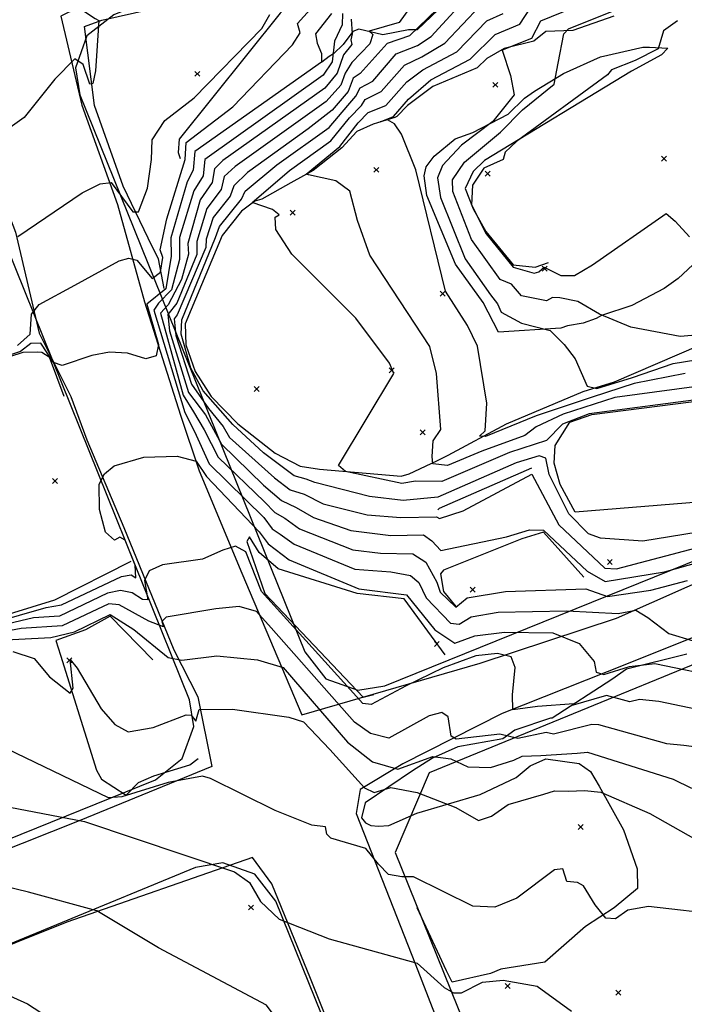
# Model space of a CAD drawing. Extents: x 508808 to 515613, y 869267 to 876080.
# Drawn here: x 511626 to 511897, y 871796 to 872196 of the extents above; entities that cross this region are included whole.
import ezdxf

# ---------------------------------------------------------------- set-up
doc = ezdxf.new("R2010")
doc.units = 0
doc.header["$MEASUREMENT"] = 0
doc.layers.get('0').update_dxf_attribs({"linetype": 'CONTINUOUS'})
for name, color, linetype in [('10$0$BREAKLINES', 6, 'CONTINUOUS'), ('10$0$GRIDPOINTS', 1, 'CONTINUOUS'), ('10$0$INDCONT', 1, 'CONTINUOUS'), ('10$0$INTCONT', 7, 'CONTINUOUS'), ('10$0$PAVEDROADS', 5, 'CONTINUOUS')]:
    doc.layers.add(name, color=color, linetype=linetype)
picture_1 = doc.add_image_def('image1.tif', size_in_pixel=(5219, 3916))

# ---------------------------------------------------------------- blocks, each defined once
blk = doc.blocks.new('10$0$X')
at = {"color": 0}
for points in [[(-1, 1), (1, -1)], [(1, 1), (-1, -1)]]:
    blk.add_lwpolyline(points, dxfattribs=at)

msp = doc.modelspace()

# ---------------------------------------------------------------- linework, layer by layer
at = {"layer": '10$0$BREAKLINES'}
for points in [[(511918.26, 872312.942, 3589.709), (511850.805, 872282.609, 3581.9285), (511757.376, 872245.258, 3572.3773), (511693.045, 872222.178, 3567.387), (511643.199, 872197.67, 3563.5236), (511651.707, 872161.45, 3564.5431), (511666.257, 872121.053, 3569.4261), (511677.19, 872081.447, 3574.5773), (511691.95, 872035.438, 3577.1529), (511699.562, 872012.723, 3575.5968), (511716.871, 871971.206, 3570.6602), (511741.211, 871913.533, 3560.1431), (511813.875, 871934.555, 3570.1773), (511869.361, 871952.921, 3579.031), (511939.996, 871984.209, 3587.0798), (511979.356, 872005.334, 3591.7481), (512030.598, 872022.376, 3597.9188), (512074.081, 872038.768, 3606.8798), (512125.549, 872057.566, 3611.0115)], [(511893.988, 872268.969, 3599.9578), (511872.814636, 872249.26737, 3599.3139), (511831.401824, 872223.964787, 3596.47), (511829.899429, 872223.834562, 3595.3969), (511821.618394, 872224.134986, 3594.6456), (511820.41682, 872223.373114, 3593.4652), (511807.771144, 872212.165103, 3592.9822), (511805.36515, 872208.708188, 3592.8749), (511788.130142, 872192.098172, 3591.909), (511784.657111, 872192.15762, 3589.7627), (511774.225684, 872190.12888, 3589.2798), (511764.429183, 872192.467627, 3587.3481), (511761.993012, 872191.477432, 3583.4846), (511758.141414, 872186.100851, 3582.0359), (511754.184959, 872182.339941, 3580.1578), (511752.382521, 872181.346608, 3577.4749), (511749.423106, 872179.02781, 3576.0261)], [(511685.205, 872086.925, 3574.631), (511682.917588, 872098.983251, 3569.5334), (511680.536621, 872103.701286, 3569.5334), (511668.572968, 872128.53385, 3566.1529), (511656.921058, 872161.364299, 3564.0602), (511652.901994, 872193.54688, 3563.5773), (511659.846656, 872196.118546, 3564.0602), (511686.45067, 872201.990828, 3565.67), (511692.216671, 872204.188962, 3566.4748), (511718.83548, 872214.948878, 3569.1578), (511737.314681, 872224.447886, 3571.3041), (511749.824045, 872231.083717, 3573.3968), (511753.329301, 872231.283942, 3573.8261), (511758.784774, 872230.556351, 3573.6114), (511759.001037, 872229.547117, 3572.4846), (511755.696744, 872224.421617, 3571.6261), (511750.44798, 872218.805842, 3570.231), (511746.26193, 872212.058379, 3568.2456), (511732.432662, 872198.847626, 3568.1919), (511691.416631, 872147.660903, 3569.8017), (511690.933652, 872142.242156, 3569.8553), (511691.789393, 872139.811694, 3569.8553)], [(511868.246984, 872197.728224, 3616.6993), (511851.530324, 872191.86378, 3616.6993), (511840.595315, 872191.440871, 3614.6603), (511835.687413, 872187.462958, 3612.7823), (511823.570973, 872184.583872, 3612.1384), (511816.513443, 872180.513922, 3611.2262), (511812.589778, 872176.667889, 3611.0115), (511794.627725, 872169.110409, 3610.2603), (511784.314826, 872161.400111, 3609.1871), (511779.890674, 872156.912767, 3608.1676), (511779.890674, 872156.912767, 3608.0066), (511779.070311, 872156.50475, 3608.0066), (511770.228387, 872153.783006, 3608.0066), (511763.678825, 872150.782766, 3606.4505), (511757.603073, 872144.164149, 3604.5725), (511745.888701, 872134.867446, 3604.3042), (511736.733931, 872129.972363, 3603.6603), (511724.985447, 872123.30187, 3600.9237), (511722.108116, 872122.411995, 3600.6018), (511716.709061, 872118.365637, 3598.0798), (511708.849396, 872108.466486, 3598.992), (511693.857276, 872072.6292, 3599.0993), (511694.070197, 872063.97089, 3598.2408), (511697.842398, 872053.118523, 3598.1871), (511704.429213, 872043.005369, 3598.1335), (511715.273883, 872031.944794, 3598.1871), (511730.421472, 872019.954161, 3598.67), (511740.605939, 872014.607994, 3599.4213), (511748.423212, 872013.421647, 3599.4749), (511781.727358, 872010.558475, 3601.6749), (511784.903192, 872011.569088, 3601.8359), (511796.215151, 872016.83513, 3604.6262), (511800.825327, 872019.197549, 3606.9871), (511824.563399, 872031.912635, 3609.2945), (511855.748098, 872045.000659, 3611.6018), (511868.463007, 872049.013067, 3613.6945), (511902.775086, 872063.685311, 3615.7872)], [(511900.376427, 872096.497843, 3619.114), (511894.458062, 872090.963392, 3617.4506), (511888.710354, 872086.926484, 3616.914), (511875.600125, 872080.059192, 3616.914), (511863.156871, 872075.938671, 3616.0018), (511861.08679, 872074.744486, 3614.1774), (511855.765573, 872072.884444, 3613.7481), (511849.430798, 872071.715008, 3612.353), (511846.686402, 872070.778587, 3612.2457), (511821.324901, 872069.174329, 3610.0457), (511814.987845, 872081.281266, 3609.7774), (511803.801834, 872096.810525, 3609.1871), (511792.08272, 872124.784904, 3608.2749), (511791.069211, 872132.789805, 3608.4359), (511791.869024, 872136.415778, 3608.5969), (511795.139434, 872140.763447, 3608.9725), (511803.649739, 872147.779364, 3609.5091), (511810.813978, 872150.378112, 3610.6359), (511825.17593, 872157.877089, 3612.9432), (511831.845065, 872164.298768, 3612.9969), (511835.894415, 872167.22143, 3614.553), (511847.690809, 872174.364645, 3616.592), (511862.808244, 872181.096604, 3617.3433), (511880.011282, 872185.101329, 3617.8798), (511882.671431, 872185.062262, 3618.3091), (511890.133877, 872184.647764, 3621.3677), (511887.656945, 872182.031806, 3621.8506), (511875.405734, 872175.322912, 3621.7969), (511815.532267, 872138.935654, 3619.7042), (511811.032968, 872134.494116, 3619.5969), (511807.695336, 872127.544455, 3619.8116), (511811.007366, 872119.274929, 3620.0798), (511816.141314, 872110.097169, 3620.4018), (511827.258843, 872096.611608, 3620.7237), (511836.242581, 872095.546835, 3620.9384), (511841.588795, 872097.491258, 3621.4213)], [(511704.648, 871892.536, 3556.6017), (511650.652, 871870.37, 3551.9333), (511581.606, 871843.065, 3546.8894), (511519.772, 871813.709, 3540.826), (511488.438, 871809.068, 3539.4309), (511466.691, 871857.329, 3544.5285), (511444.367, 871914.34, 3548.4455), (511418.06, 871978.269, 3548.7138), (511393.05, 872036.602, 3550.3236), (511372.486, 872089, 3549.2504), (511425.312, 872110.241, 3550.6992), (511507.442, 872140.859, 3556.0651), (511567.165, 872167.937, 3558.587), (511595.926, 872181.191, 3559.8748), (511609.518, 872149.28, 3563.5773), (511624.723, 872109.825, 3567.709), (511634.441, 872068.718, 3573.7188), (511647.26, 872043.005, 3577.5285), (511653.756, 872025.382, 3576.4017), (511668.85, 871989.68, 3575.2749), (511689.225, 871940.04, 3565.2407), (511698.962, 871920.851, 3560.4651), (511704.648, 871892.536, 3556.6017)], [(511942.998, 872103.261, 3614.6603), (511956.276605, 872071.115264, 3609.0262), (511958.646076, 872066.277797, 3608.2213), (511960.323674, 872059.161235, 3606.0213), (511965.906622, 872041.473607, 3602.9627), (511967.674841, 872037.152058, 3598.0798), (511969.500045, 872030.667378, 3595.5578), (511970.998308, 872015.776443, 3595.1822), (511970.852183, 872015.260136, 3595.3432), (511954.599299, 872006.549731, 3597.5432), (511944.208921, 872003.369509, 3599.4213), (511852.505156, 871995.978633, 3597.8115), (511846.37583, 872007.188053, 3597.7578), (511843.951557, 872015.914558, 3597.8652), (511844.33305, 872023.13428, 3598.4017), (511850.334516, 872032.58789, 3598.9383), (511859.237852, 872035.747305, 3599.2603), (511953.923753, 872047.696816, 3599.5286), (511951.000233, 872036.358254, 3599.2603), (511948.410002, 872031.588322, 3599.0993), (511946.810325, 872029.620806, 3599.2603)], [(511671.677, 871975.906, 3579.031), (511640.666587, 871960.124508, 3578.709), (511572.396374, 871939.116173, 3576.6163), (511570.092127, 871940.022616, 3576.2407), (511566.211109, 871948.992995, 3576.67), (511559.053654, 872034.104924, 3577.5822), (511590.992436, 872049.116492, 3578.0651), (511627.871705, 872061.005508, 3578.2798), (511633.848727, 872061.1631, 3578.1724), (511635.451421, 872061.03295, 3578.1724), (511638.43727, 872059.193023, 3578.1188), (511644.464341, 872043.114031, 3578.4407)], [(511834.723, 872013.853, 3592.4456), (511797.188763, 871997.394928, 3593.2505), (511796.553334, 871996.954646, 3593.1969)], [(511799.61, 871937.927, 3573.8797), (511782.875128, 871960.69196, 3575.0066), (511763.75999, 871962.84518, 3574.9529), (511731.703368, 871972.933918, 3573.1822), (511723.851285, 871979.569563, 3572.5919), (511719.926933, 871985.935652, 3572.1627), (511718.936284, 871984.058985, 3572.3236), (511726.194146, 871962.9339, 3572.431), (511766.195478, 871920.696983, 3572.9675), (511770.575126, 871921.866558, 3572.9675), (511770.575126, 871921.866558, 3573.0212)], [(511855.956, 871969.57, 3586.0603), (511839.627147, 871987.791992, 3587.7237), (511830.767863, 871985.115313, 3587.4017), (511798.916486, 871972.4145, 3585.3627), (511797.705657, 871970.930285, 3585.3627), (511798.898667, 871963.713307, 3585.2554), (511803.877318, 871957.580841, 3584.1285)], [(511979.859, 871970.576, 3590.3529), (511936.704, 871959.455, 3584.7724), (511874.07, 871934.414, 3577.5285), (511822.808, 871914.036, 3571.6261), (511782.3, 871893.577, 3564.9187), (511764.955, 871883.228, 3559.4992), (511763.339, 871873.389, 3557.1382), (511787.466, 871812.011, 3551.8797), (511812.366, 871748.058, 3547.8016), (511850.706, 871648.628, 3547.2114), (511891.041, 871549.046, 3546.7821), (511927.139, 871458.929, 3548.2309)], [(511680.61, 871935.933, 3562.987), (511663.344801, 871953.662615, 3563.309), (511653.200319, 871948.052769, 3563.3626), (511641.11544, 871943.748287, 3563.148), (511643.123748, 871937.788408, 3561.0553), (511657.781266, 871891.050187, 3558.4797), (511659.700909, 871887.425243, 3557.6748), (511669.77773, 871880.910567, 3557.1919), (511674.868016, 871886.057029, 3557.4602), (511681.007434, 871888.778522, 3557.9968), (511695.638739, 871893.189887, 3559.2309), (511699.112299, 871895.815994, 3559.1236), (511699.112299, 871895.815994, 3559.1773)], [(511897.856381, 871938.241398, 3577.6895), (511873.402151, 871932.1622, 3574.5773), (511867.334799, 871927.910159, 3574.2554), (511843.128267, 871912.231511, 3571.1968), (511842.421394, 871912.125971, 3570.2846), (511827.954041, 871907.288994, 3569.909), (511823.103693, 871903.758767, 3567.0651), (511804.810021, 871900.49546, 3566.3139), (511794.453133, 871895.884835, 3562.5578), (511786.240399, 871890.783364, 3561.2163), (511766.99061, 871877.761644, 3558.6407), (511765.493624, 871871.676278, 3558.3187), (511767.182042, 871869.681578, 3558.2651), (511769.374689, 871868.542388, 3558.2114), (511772.416359, 871868.259272, 3558.0504), (511776.623111, 871868.534214, 3557.9431), (511788.085442, 871873.55917, 3558.6943), (511813.779356, 871881.19695, 3561.2163), (511828.52692, 871887.993437, 3561.9675), (511834.131662, 871892.849305, 3562.1822), (511840.511796, 871895.692277, 3563.2017), (511854.108198, 871893.684507, 3562.1285), (511858.661904, 871890.550966, 3561.8602), (511862.257437, 871884.575732, 3560.4651), (511872.213757, 871866.790214, 3557.3529), (511877.715989, 871850.969064, 3556.709), (511877.8049, 871842.97601, 3556.4943), (511868.405181, 871834.984957, 3556.4943), (511856.739948, 871827.501251, 3555.4212), (511840.183799, 871813.01006, 3555.0456), (511822.228981, 871810.06129, 3553.7577), (511817.986358, 871808.386728, 3552.5773), (511802.501278, 871804.848274, 3552.5236), (511800.073025, 871809.375587, 3552.5773), (511788.249185, 871835.009537, 3554.7236)], [(511721.239, 871855.509, 3552.8455), (511645.673, 871829.263, 3546.9968), (511563.786, 871796.432, 3542.865), (511504.798, 871769.684, 3539.3236), (511529, 871699.367, 3536.8553), (511566.496, 871611.34, 3539.0016), (511588.955, 871552.024, 3544.0455), (511615.426, 871485.814, 3548.7675)], [(511886.816, 871458.612, 3548.6065), (511851.205, 871543.454, 3547.9089), (511808.398, 871642.358, 3547.0504), (511772.4, 871737.228, 3548.1772), (511744.808, 871806.241, 3549.787), (511729.089, 871844.806, 3553.9724), (511721.239, 871855.509, 3552.8455)]]:
    msp.add_polyline3d(points, dxfattribs=at)
at = {"layer": '10$0$INDCONT'}
for points in [[(511953.435, 872048.383, 3600), (511858.189, 872036.019, 3600), (511847.341, 872031.742, 3600), (511840.877, 872025.047, 3600), (511825.816, 872020.177, 3600), (511798.187, 872008.381, 3600), (511787.48, 872008.513, 3600), (511781.953, 872007.668, 3600), (511759.025, 872012.541, 3600), (511756.147, 872015.002, 3600), (511778.77, 872052.379, 3600), (511776.916, 872056.5, 3600), (511763.191, 872074.886, 3600), (511737.252, 872100.852, 3600), (511730.703, 872110.876, 3600), (511730.432, 872115.949, 3600), (511732.046, 872116.932, 3600), (511729.38, 872119.092, 3600), (511721.051, 872121.882, 3600), (511726.604, 872126.645, 3600), (511736.222, 872134.941, 3600), (511753.004, 872147.029, 3600), (511760.656, 872156.362, 3600), (511765.571, 872161.339, 3600), (511767.083, 872163.761, 3600), (511773.565, 872167.006, 3600), (511782.987, 872177.812, 3600), (511790.09, 872181.085, 3600), (511799.509, 872186.685, 3600), (511813.853, 872201.957, 3600)], [(511757.759, 872198.73, 3580), (511757.726, 872194.1, 3580), (511754.534, 872187.591, 3580), (511753.678, 872179.072, 3580), (511750.017, 872173.724, 3580), (511701.858, 872139.427, 3580), (511701.095, 872132.759, 3580), (511697.272, 872126.643, 3580), (511691.56, 872107.668, 3580), (511691.56, 872098.792, 3580), (511688.208, 872086.416, 3580), (511682.952, 872080.927, 3580), (511680.998, 872078.127, 3580), (511693.706, 872036.45, 3580), (511697.613, 872028.8, 3580), (511703.567, 872015.681, 3580), (511725.846, 871993.833, 3580), (511729.192, 871989.129, 3580), (511732.428, 871987.077, 3580), (511738.166, 871982.909, 3580), (511762.787, 871972.789, 3580), (511777.431, 871971.736, 3580), (511785.474, 871970.27, 3580), (511788.894, 871967.301, 3580), (511791.912, 871961.106, 3580), (511801.812, 871950.822, 3580), (511805.277, 871950.399, 3580), (511810.111, 871953.418, 3580), (511821.133, 871955.232, 3580), (511849.105, 871955.879, 3580), (511869.966, 871954.7, 3580), (511877.219, 871956.131, 3580), (511882.044, 871953.09, 3580), (511890.535, 871946.646, 3580), (511900.468, 871943.691, 3580)], [(511894.071158, 872195.832496, 3620), (511888.401, 872191.733, 3620), (511886.215, 872184.427, 3620), (511876.9, 872179.628, 3620), (511867.333, 872175.879, 3620), (511865.682, 872173.873, 3620), (511828.634, 872146.768, 3620), (511824.035, 872142.397, 3620), (511823.2, 872139.345, 3620), (511815.3, 872135.915, 3620), (511810.714, 872129, 3620), (511810.305, 872120.933, 3620), (511816.292, 872109.231, 3620), (511827.264, 872095.573, 3620), (511835.762, 872093.142, 3620), (511837.76, 872093.661, 3620), (511839.86, 872095.596, 3620), (511846.634, 872092.236, 3620), (511852.208, 872092.218, 3620), (511859.563, 872096.523, 3620), (511889.529, 872117.388, 3620), (511893.219, 872114.256, 3620), (511899.044, 872107.947, 3620)], [(511623.741, 871939.318, 3560), (511632.328, 871936.438, 3560), (511638.629, 871929.054, 3560), (511647.065, 871922.298, 3560), (511648.186, 871924.409, 3560), (511646.967, 871936.099, 3560), (511649.851, 871932.503, 3560), (511659.666, 871916.037, 3560), (511665.25, 871909.639, 3560), (511670.603, 871906.694, 3560), (511680.777, 871908.327, 3560), (511694.179, 871913.532, 3560), (511696.289, 871913.348, 3560), (511698.145, 871911.008, 3560), (511699.436, 871915.685, 3560), (511713.009, 871915.857, 3560), (511736.03, 871912.56, 3560), (511741.984, 871910.725, 3560), (511752.656, 871899.41, 3560), (511766.802, 871883.9, 3560), (511770.649, 871881.902, 3560), (511777.498, 871884.011, 3560), (511788.165, 871882.021, 3560), (511803.926, 871875.858, 3560), (511813.104, 871870.581, 3560), (511818.38, 871872.274, 3560), (511825.253, 871877.053, 3560), (511839.668, 871881.306, 3560), (511844.069, 871882.623, 3560), (511849.798, 871882.537, 3560), (511856.277, 871882.789, 3560), (511862.938, 871882.119, 3560), (511882.851, 871873.356, 3560), (511910.966, 871857.591, 3560)]]:
    msp.add_polyline3d(points, dxfattribs=at)
at = {"layer": '10$0$INTCONT'}
for points in [[(511791.968469, 872318.199218, 3564), (511765.397, 872303.135, 3564), (511745.048, 872294.604, 3564), (511701.081, 872273.114, 3564), (511663.421, 872254.972, 3564), (511640.011, 872240.874, 3564), (511638.592, 872240.594, 3564), (511639.136, 872231.862, 3564), (511645.156, 872210.203, 3564), (511649.604, 872201.787, 3564), (511657.134, 872196.726, 3564), (511658.651, 872195.964, 3564), (511657.276, 872175.508, 3564), (511656.257, 872170.314, 3564), (511655.074, 872170.072, 3564), (511652.25, 872178.062, 3564), (511648.908, 872180.331, 3564), (511640.78, 872172.037, 3564), (511628.244, 872156.473, 3564), (511616.714, 872148.364, 3564), (511609.298, 872144.059, 3564), (511608.693566, 872142.671735, 3564)], [(511794.826, 872214.59, 3588), (511780.868, 872195.072, 3588), (511768.713, 872191.531, 3588), (511770.168, 872190.171, 3588), (511768.886, 872186.503, 3588), (511761.593, 872178.888, 3588), (511758.93, 872174.513, 3588), (511757.117, 872169.643, 3588), (511751.212, 872163.046, 3588), (511714.198, 872136.575, 3588), (511709.731, 872132.462, 3588), (511708.433, 872127.198, 3588), (511702.554, 872119.417, 3588), (511698.581, 872106.101, 3588), (511698.511, 872100.807, 3588), (511690.447, 872081.018, 3588), (511686.766, 872076.332, 3588), (511687.412, 872069.719, 3588), (511695.151, 872044.595, 3588), (511702.119, 872035.541, 3588), (511708.605, 872023.687, 3588), (511725.719, 872007.003, 3588), (511732.963, 872000.66, 3588), (511738.998, 871997.899, 3588), (511745.951, 871993.753, 3588), (511761.244, 871988.55, 3588), (511777.425, 871986.507, 3588), (511790.834, 871986.809, 3588), (511794.203, 871984.293, 3588), (511797.853, 871980.347, 3588), (511824.547, 871985.987, 3588), (511833.938, 871988.786, 3588), (511839.655, 871988.655, 3588), (511857.389, 871971.953, 3588), (511864.637, 871967.704, 3588), (511888.82, 871971.768, 3588), (511945.596, 871987.639, 3588)], [(511625.563, 872063.741, 3572), (511630.803, 872068.361, 3572), (511631.333, 872076.545, 3572), (511634.423, 872080.456, 3572), (511648.889, 872088.222, 3572), (511666.981, 872098.206, 3572), (511670.938, 872099.305, 3572), (511674.114, 872098.447, 3572), (511680.416, 872090.979, 3572), (511683.709, 872093.58, 3572), (511684.729, 872099.521, 3572), (511683.635, 872102.659, 3572), (511686.287, 872115.235, 3572), (511693.847, 872139.359, 3572), (511694.169, 872146.322, 3572), (511713.151, 872160.766, 3572), (511737.484, 872186.1, 3572), (511740.642, 872190.851, 3572), (511739.455, 872194.759, 3572), (511749.923, 872206.323, 3572)], [(511907.568, 871988.659, 3596), (511879.988, 871984.217, 3596), (511862.776, 871985.446, 3596), (511857.88, 871987.126, 3596), (511849.953, 871995.251, 3596), (511841.938, 872011.331, 3596), (511840.564, 872017.996, 3596), (511837.832, 872018.815, 3596), (511828.485, 872015.994, 3596), (511796.65, 872002.038, 3596), (511782.491, 872000.768, 3596), (511768.806, 872002.368, 3596), (511746.593, 872007.977, 3596), (511742.988, 872009.411, 3596), (511738.164, 872010.72, 3596), (511725.674, 872020.048, 3596), (511713.15, 872031.567, 3596), (511701.183, 872045.25, 3596), (511696.101, 872054.5, 3596), (511692.231, 872068.332, 3596), (511692.424, 872074.208, 3596), (511706.135, 872107.663, 3596), (511707.836, 872112.191, 3596), (511716.671, 872123.326, 3596), (511718.24, 872126.508, 3596), (511731.071, 872137.173, 3596), (511752.407, 872152.368, 3596), (511759.994, 872161.41, 3596), (511763.244, 872165.114, 3596), (511765.02, 872168.595, 3596), (511770.13, 872171.258, 3596), (511779.718, 872182.408, 3596), (511788.32, 872185.754, 3596), (511793.883, 872189.361, 3596), (511810.849, 872208.013, 3596)], [(511859.403, 872204.368, 3612), (511838.414, 872195.604, 3612), (511834.746, 872188.598, 3612), (511822.792, 872183.897, 3612), (511826.169, 872173.619, 3612), (511827.695, 872165.712, 3612), (511818.926, 872154.849, 3612), (511806.193, 872145.245, 3612), (511798.54, 872136.911, 3612), (511796.409, 872132.006, 3612), (511797.744, 872123.923, 3612), (511807.772, 872099.016, 3612), (511818.06, 872084.304, 3612), (511820.815, 872080.717, 3612), (511822.408, 872077.311, 3612), (511830.618, 872072.803, 3612), (511842.344, 872069.893, 3612), (511848.048, 872064.155, 3612), (511852.522, 872058.357, 3612), (511857.361, 872047.233, 3612), (511861.237, 872046.328, 3612), (511875.853, 872050.731, 3612), (511892.407, 872056.489, 3612), (511931.677, 872062.82, 3612)], [(511796.28, 872200.591, 3592), (511785.028, 872189.654, 3592), (511776.027, 872186.604, 3592), (511765.04, 872174.398, 3592), (511762.188, 872172.534, 3592), (511760.167, 872167.024, 3592), (511753.593, 872159.435, 3592), (511743.868, 872151.808, 3592), (511719.205, 872134.138, 3592), (511713.566, 872128.736, 3592), (511712.103, 872124.417, 3592), (511705.195, 872115.804, 3592), (511702.318, 872106.962, 3592), (511702.273, 872103.594, 3592), (511690.575, 872076.245, 3592), (511689.354, 872074.625, 3592), (511689.978, 872067.863, 3592), (511696.332, 872047.972, 3592), (511703.325, 872038.186, 3592), (511709.266, 872030.875, 3592), (511711.857, 872026.4, 3592), (511730.179, 872009.863, 3592), (511736.485, 872005.025, 3592), (511742.284, 872003.31, 3592), (511749.955, 871999.307, 3592), (511767.847, 871994.857, 3592), (511781.615, 871993.761, 3592), (511796.012, 871994.039, 3592), (511797.28, 871993.357, 3592), (511806.937, 871996.458, 3592), (511834.915, 872011.365, 3592), (511845.813, 871990.868, 3592), (511864.621, 871973.206, 3592), (511869.367, 871972.888, 3592), (511936.685, 871990.691, 3592)], [(511897.266, 872052.357, 3608), (511876.449, 872048.274, 3608), (511859.452, 872042.793, 3608), (511836.593, 872035.155, 3608), (511815.944, 872026.694, 3608), (511813.556, 872026.937, 3608), (511815.867, 872029.096, 3608), (511816.482, 872040.27, 3608), (511812.79, 872063.477, 3608), (511808.661, 872071.837, 3608), (511799.696, 872085.894, 3608), (511787.622, 872135.163, 3608), (511781.87, 872149.675, 3608), (511779.008, 872153.882, 3608), (511776.108, 872155.533, 3608), (511773.171, 872154.699, 3608), (511778.538, 872156.874, 3608), (511784.622, 872163.961, 3608), (511793.728, 872171.844, 3608), (511809.747, 872180.217, 3608), (511819.992, 872190.283, 3608), (511829.932, 872194.403, 3608), (511834.287, 872201.035, 3608)], [(511900.019, 872067.833, 3616), (511895.24, 872067.42, 3616), (511875.091, 872071.267, 3616), (511862.381, 872076.439, 3616), (511853.523, 872081.683, 3616), (511846.206, 872083.121, 3616), (511843.236, 872083.339, 3616), (511840.879, 872081.94, 3616), (511830.597, 872083.983, 3616), (511826.591, 872088.693, 3616), (511822.027, 872090.656, 3616), (511810.301, 872106.875, 3616), (511802.705, 872126.323, 3616), (511802.637, 872131.104, 3616), (511807.484, 872138.359, 3616), (511822.057, 872150.523, 3616), (511831.061, 872159.634, 3616), (511843.946, 872169.99, 3616), (511845.62, 872178.532, 3616), (511847.869, 872190.512, 3616), (511849.817, 872192.555, 3616), (511877.168, 872203.524, 3616)], [(511753.383, 872198.837, 3576), (511746.83, 872190.465, 3576), (511747.489, 872186.76, 3576), (511749.264, 872182.45, 3576), (511749.243, 872178.963, 3576), (511697.763, 872142.657, 3576), (511697.082, 872135.06, 3576), (511694.631, 872130.255, 3576), (511687.918, 872107.499, 3576), (511688.173, 872100.037, 3576), (511685.971, 872086.795, 3576), (511678.189, 872080.576, 3576), (511682.964, 872064.153, 3576), (511682.041, 872059.503, 3576), (511677.816, 872058.326, 3576), (511670.289, 872060.621, 3576), (511662.977, 872061.085, 3576), (511655.88, 872059.719, 3576), (511643.787, 872055.552, 3576), (511640.248, 872056.809, 3576), (511635.04, 872064.678, 3576), (511631.002, 872064.536, 3576), (511626.759, 872061.257, 3576), (511588.809, 872048.534, 3576)], [(511625.778, 872108.097, 3568), (511651.926, 872125.81, 3568), (511659.232, 872129.555, 3568), (511663.761, 872130.004, 3568), (511672.496, 872118.08, 3568), (511674.8, 872118.136, 3568), (511678.474, 872127.762, 3568), (511680.141, 872139.427, 3568), (511680.439, 872147.379, 3568), (511685.504, 872155.249, 3568), (511697.41, 872164.544, 3568), (511724.971, 872192.725, 3568), (511728.218, 872198.357, 3568)], [(511761.395, 872196.474, 3584), (511761.7, 872190.558, 3584), (511761.145, 872188.034, 3584), (511761.679, 872186.233, 3584), (511758.169, 872181.905, 3584), (511755.668, 872174.549, 3584), (511750.614, 872168.385, 3584), (511709.19, 872139.012, 3584), (511705.713, 872135.612, 3584), (511704.764, 872129.979, 3584), (511699.913, 872123.03, 3584), (511694.845, 872105.241, 3584), (511695.201, 872100.83, 3584), (511692.371, 872090.623, 3584), (511686.877, 872080.32, 3584), (511683.7, 872076.868, 3584), (511693.048, 872043.533, 3584), (511697.196, 872036.705, 3584), (511701.497, 872029.492, 3584), (511707.205, 872018.368, 3584), (511726.044, 872000.214, 3584), (511730.286, 871995.775, 3584), (511734.39, 871993.512, 3584), (511740.273, 871989.176, 3584), (511762.015, 871980.669, 3584), (511773.236, 871979.252, 3584), (511786.432, 871979, 3584), (511791.676, 871975.608, 3584), (511796.148, 871967.503, 3584), (511797.543, 871963.401, 3584), (511803.921, 871957.357, 3584), (511808.579, 871961.099, 3584), (511824.088, 871963.652, 3584), (511856.756, 871964.803, 3584), (511865.611, 871961.702, 3584), (511883.305, 871964.218, 3584), (511898.136, 871968.227, 3584)], [(511944.237, 872052.798, 3604), (511868.572, 872042.541, 3604), (511847.579, 872035.786, 3604), (511836.55, 872030.721, 3604), (511832.034, 872027.176, 3604), (511814.444, 872020.812, 3604), (511800.477, 872015.007, 3604), (511794.541, 872015.691, 3604), (511794.299, 872018.582, 3604), (511794.642, 872025.036, 3604), (511797.812, 872029.638, 3604), (511796.103, 872052.338, 3604), (511793.357, 872063.33, 3604), (511768.985, 872100.432, 3604), (511763.922, 872114.6, 3604), (511760.838, 872126.547, 3604), (511755.14, 872130.728, 3604), (511744.011, 872133.202, 3604), (511743.021, 872133.485, 3604), (511756.725, 872144.716, 3604), (511764.227, 872154.354, 3604), (511768.215, 872158.477, 3604), (511775.396, 872161.376, 3604), (511783.971, 872171.051, 3604), (511790.569, 872175.893, 3604), (511804.373, 872183.17, 3604), (511816.532, 872195.793, 3604), (511823.193, 872198.78, 3604)], [(511572.964, 871938.735, 3576), (511637.222, 871957.238, 3576), (511643.472, 871958.325, 3576), (511667.854, 871969.815, 3576), (511671.892, 871970.419, 3576), (511673.713, 871969.221, 3576), (511673.488, 871974.356, 3576), (511669.356, 871984.512, 3576), (511667.23, 871985.828, 3576), (511665.065, 871984.634, 3576), (511661.385, 871987.898, 3576), (511658.947, 871997.088, 3576), (511658.878, 872007.37, 3576), (511660.996, 872011.601, 3576), (511664.97, 872014.785, 3576), (511677.016, 872018.297, 3576), (511690.604, 872018.758, 3576), (511698.341, 872016.759, 3576), (511702.444, 872010.43, 3576), (511723.885, 871987.988, 3576), (511727.582, 871983.147, 3576), (511736.06, 871976.642, 3576), (511764.444, 871964.756, 3576), (511783.847, 871962.339, 3576), (511795.382, 871948.113, 3576), (511803.562, 871942.717, 3576), (511811.644, 871945.737, 3576), (511823.74, 871947.102, 3576), (511843.345, 871946.887, 3576), (511854.095, 871942.57, 3576), (511860.224, 871935.208, 3576), (511861.045, 871930.905, 3576), (511864.17, 871929.883, 3576), (511874.619, 871933.228, 3576), (511884.878, 871934.385, 3576), (511913.83, 871928.512, 3576)], [(511911.205, 871913.75, 3572), (511886.51, 871918.985, 3572), (511878.648, 871919.768, 3572), (511874.676, 871918.896, 3572), (511865.169, 871921.401, 3572), (511850.718, 871917.214, 3572), (511851.951, 871918.079, 3572), (511837.156, 871916.988, 3572), (511827.085, 871915.555, 3572), (511826.971, 871921.725, 3572), (511828.107, 871932.812, 3572), (511826.467, 871937.064, 3572), (511820.903, 871938.495, 3572), (511812.035, 871937.496, 3572), (511798.799, 871932.655, 3572), (511783.759, 871925.319, 3572), (511769.416, 871917.779, 3572), (511766.131, 871918.18, 3572), (511724.857, 871963.699, 3572), (511718.426, 871979.813, 3572), (511714.293, 871982.168, 3572), (511709.091, 871980.506, 3572), (511700.907, 871976.883, 3572), (511684.643, 871974.509, 3572), (511679.117, 871972.059, 3572), (511677.208, 871968.192, 3572), (511678.647, 871960.308, 3572), (511676.4, 871960.399, 3572), (511672.175, 871963.179, 3572), (511667.425, 871964.071, 3572), (511662.149, 871963.076, 3572), (511642.622, 871953.659, 3572), (511632.134, 871952.975, 3572), (511611.376, 871948.141, 3572)], [(511927.997, 871896.975, 3568), (511896.641, 871901.025, 3568), (511889.732, 871901.714, 3568), (511862.143, 871909.457, 3568), (511859.282, 871909.615, 3568), (511843.721, 871905.643, 3568), (511840.694, 871906.375, 3568), (511829.177, 871903.884, 3568), (511821.836, 871905.641, 3568), (511804.113, 871903.581, 3568), (511801.965, 871904.801, 3568), (511800.837, 871912.718, 3568), (511798.259, 871914.5, 3568), (511793.139, 871913.194, 3568), (511776.694, 871904.107, 3568), (511769.204, 871905.904, 3568), (511762.664, 871910.558, 3568), (511728.748, 871948.953, 3568), (511722.778, 871955.502, 3568), (511715.808, 871957.585, 3568), (511706.266, 871956.628, 3568), (511686.041, 871953.216, 3568), (511684.32, 871951.531, 3568), (511685.017, 871949.374, 3568), (511679.086, 871951.577, 3568), (511666.996, 871958.327, 3568), (511662.7, 871958.744, 3568), (511643.788, 871949.803, 3568), (511627.047, 871948.712, 3568), (511608.038, 871945.122, 3568)], [(511613.018, 871943.634, 3564), (511639.19, 871945.046, 3564), (511648.817, 871947.251, 3564), (511663.25, 871954.411, 3564), (511672.934, 871948.217, 3564), (511686.906, 871936.87, 3564), (511692.438, 871935.719, 3564), (511706.694, 871937.546, 3564), (511723.247, 871935.893, 3564), (511733.689, 871932.802, 3564), (511759.821, 871902.395, 3564), (511770.033, 871894.44, 3564), (511780.339, 871891.504, 3564), (511794.63, 871896.595, 3564), (511801.913, 871895.682, 3564), (511808.757, 871892.416, 3564), (511818.085, 871892.174, 3564), (511827.585, 871895.156, 3564), (511830.91, 871896.689, 3564), (511838.503, 871897.033, 3564), (511853.278, 871897.996, 3564), (511857.486, 871898.311, 3564), (511892.389, 871887.381, 3564), (511899.757, 871883.747, 3564)], [(511913.113, 871832.125, 3556), (511882.309, 871835.559, 3556), (511873.947, 871834.105, 3556), (511868.915, 871830.573, 3556), (511864.909, 871830.896, 3556), (511860.635, 871836.256, 3556), (511855.823, 871843.988, 3556), (511853.398, 871845.303, 3556), (511849.16, 871845.719, 3556), (511847.454, 871850.877, 3556), (511844.071, 871850.48, 3556), (511828.765, 871838.98, 3556), (511819.779, 871835.362, 3556), (511810.881, 871835.66, 3556), (511786.678, 871847.7, 3556), (511781.897, 871847.604, 3556), (511776.471, 871848.651, 3556), (511772.439, 871852.851, 3556), (511767.259, 871859.23, 3556), (511753.104, 871863.395, 3556), (511751.411, 871864.959, 3556), (511750.914, 871868.034, 3556), (511745.368, 871868.649, 3556), (511730.411, 871874.634, 3556), (511704.1, 871887.627, 3556), (511700.893, 871888.652, 3556), (511686.938, 871885.959, 3556), (511668.094, 871880.198, 3556), (511662.649, 871879.831, 3556), (511613.842, 871903.199, 3556)], [(511622.442, 871876.046, 3552), (511652.895, 871870.219, 3552), (511713.842, 871849.641, 3552), (511719.982, 871845.371, 3552), (511724.405, 871837.678, 3552), (511732.056, 871830.469, 3552), (511752.37, 871822.387, 3552), (511788.212, 871812.507, 3552), (511799.153, 871802.589, 3552), (511803.013, 871800.522, 3552), (511806.289, 871800.431, 3552), (511814.792, 871804.859, 3552), (511823.14, 871805.604, 3552), (511837.009, 871803.247, 3552), (511851.009, 871792.986, 3552)], [(511872.248555, 871631.058378, 3548), (511864.725, 871648.495, 3548), (511863.607, 871657.01, 3548), (511869.089, 871662.906, 3548), (511864.995, 871664.049, 3548), (511858.396, 871664.622, 3548), (511855.047, 871668.083, 3548), (511828.779, 871722.347, 3548), (511816.118, 871746.911, 3548), (511815.573, 871748.836, 3548), (511812.334, 871750.706, 3548), (511809.035, 871750.102, 3548), (511797.895, 871745.281, 3548), (511786.861, 871735.669, 3548), (511779.119, 871725.054, 3548), (511776.847, 871723.834, 3548), (511771.645, 871732.818, 3548), (511770.733, 871736.485, 3548), (511726.889, 871795.522, 3548), (511682.935, 871818.801, 3548), (511657.884, 871833.852, 3548), (511630.061, 871841.437, 3548), (511587.6, 871851.656, 3548)], [(511609.497, 871805.032, 3544), (511629.626, 871796.006, 3544), (511644.059, 871786.715, 3544)]]:
    msp.add_polyline3d(points, dxfattribs=at)
at = {"layer": '10$0$PAVEDROADS'}
for points in [[(511834.754416, 872266.921665, 3581.5003), (511664.72509, 872198.225358, 3581.5003), (511653.813816, 872189.669934, 3581.5003), (511649.139615, 872176.616083, 3581.5003), (511650.910658, 872165.680597, 3581.5003), (511742.447502, 871939.118957, 3581.5003), (511751.002927, 871928.207684, 3581.5003), (511764.056778, 871923.533483, 3581.5003), (511774.992264, 871925.304526, 3581.5003), (512220.933657, 872105.476544, 3581.5003), (512231.84493, 872114.031968, 3581.5003), (512236.519131, 872127.085819, 3581.5003), (512234.748088, 872138.021305, 3581.5003), (512195.066449, 872236.236809, 3581.5003)], [(511511.92266, 871818.556419, 3539.4309), (511681.734588, 871887.164891, 3539.4309), (511692.645862, 871895.720315, 3539.4309), (511697.320063, 871908.774166, 3539.4309), (511695.54902, 871919.709652, 3539.4309), (511602.480427, 872150.062502, 3539.4309), (511593.925003, 872160.973775, 3539.4309), (511580.871152, 872165.647976, 3539.4309), (511569.935666, 872163.876933, 3539.4309), (511403.135695, 872096.48537, 3539.4309), (511392.224424, 872087.929929, 3539.4309), (511387.550229, 872074.876068, 3539.4309), (511389.200802, 872064.244466, 3539.4309), (511479.257437, 871832.674707, 3539.4309), (511511.92266, 871818.556419, 3539.4309)], [(511779.304238, 871857.487059, 0), (511940.515293, 871458.475696, 0), (511949.070717, 871447.564422, 0), (511962.124568, 871442.890221, 0), (511973.060054, 871444.661264, 0), (512146.881222, 871514.889575, 0), (512157.792495, 871523.444999, 0), (512162.466696, 871536.49885, 0), (512160.695653, 871547.434336, 0), (511999.193044, 871947.167321, 0), (511990.637609, 871958.078593, 0), (511977.583751, 871962.75279, 0), (511966.552134, 871960.942674, 0), (511793.02252, 871889.992742, 0), (511779.304238, 871857.487059, 0)], [(511514.596437, 871748.970588, 0), (511674.312239, 871353.660106, 0), (511682.867663, 871342.748833, 0), (511695.921514, 871338.074632, 0), (511706.857, 871339.845675, 0), (511877.119907, 871408.636354, 0), (511888.03118, 871417.191779, 0), (511892.705381, 871430.24563, 0), (511890.934338, 871441.181116, 0), (511730.701954, 871837.770182, 0), (511722.146526, 871848.681455, 0), (511709.092673, 871853.355654, 0), (511697.983396, 871851.513634, 0), (511528.237071, 871781.444371, 0), (511514.596437, 871748.970588, 0)]]:
    msp.add_polyline3d(points, dxfattribs=at)

# ---------------------------------------------------------------- block references
at = {"layer": '10$0$GRIDPOINTS'}
for p in [(511698.76, 872174.232, 3566.4212), (511819.971, 872169.764, 3609.6701), (511888.579, 872139.708, 3622.2262), (511771.537, 872135.179, 3605.8066), (511816.88, 872133.6, 3620.4555), (511737.554, 872117.811, 3600.4408), (511840.054, 872095.031, 3619.3823), (511798.607, 872084.827, 3607.792), (511777.82, 872053.6, 3599.7969), (511722.939, 872046.07, 3598.3481), (511790.439, 872028.394, 3602.3725), (511640.882, 872008.693, 3577.2066), (511866.593, 871975.663, 3594.5383), (511810.728, 871964.442, 3584.7188), (511796.187, 871942.302, 3572.5383), (511646.676, 871935.73, 3559.8748), (511854.726, 871867.96, 3556.709), (511720.566, 871835.193, 3551.1285), (511825.052, 871803.254, 3551.2358), (511870.029, 871800.545, 3553.3285)]:
    msp.add_blockref('10$0$X', p, dxfattribs=at)

# ---------------------------------------------------------------- referenced raster images: frames only (the image files are external)
image = msp.add_image(picture_1, insert=(508808.1664, 869280.3587), size_in_units=(6800.886109, 5102.945009))
image.dxf.flags = 7

doc.saveas('drawing.dxf')
